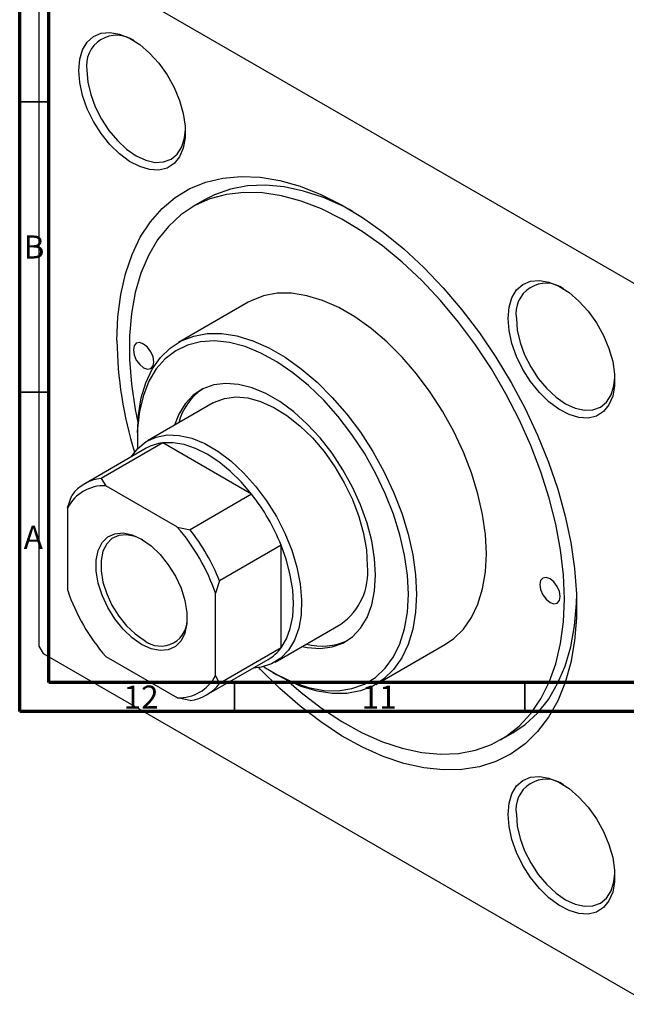
# Model space of a CAD drawing. Units: millimetres. Extents: x -15 to 636, y -45 to 415.
# Drawn here: x 15 to 119, y -45 to 124 of the extents above; entities that cross this region are included whole.
import ezdxf

# ---------------------------------------------------------------- set-up
doc = ezdxf.new("R2010")
doc.units = ezdxf.units.MM
doc.styles.add('SLDTEXTSTYLE0', font='TXT', dxfattribs={"width": 0.75})

msp = doc.modelspace()

# ---------------------------------------------------------------- linework, layer by layer
at = {"color": 7, "linetype": 'Continuous', "lineweight": 70}
for p, q in [((15, 5), (15, 415)), ((20, 10), (20, 410)), ((584, 10), (20, 10)), ((589, 5), (15, 5))]:
    msp.add_line(p, q, dxfattribs=at)
at = {"color": 7, "linetype": 'Continuous', "lineweight": 25}
for p, q in [((19.02, 137.47), (123.67, 77.06)), ((18.31, 137.06), (18.31, 16.22)), ((46.97, 93.15), (44.85, 91.93)), ((54.35, 75.47), (42.33, 68.53)), ((48.33, 58.14), (37.01, 51.61)), ((35.28, 52.96), (35.28, 52.15)), ((39.66, 51.26), (29.05, 45.14)), ((54.95, 42.43), (39.66, 51.26)), ((36.81, 50.33), (26.2, 44.21)), ((29.05, 45.14), (29.83, 43.87)), ((42.16, 36.75), (29.83, 43.87)), ((54.95, 42.43), (44.35, 36.3)), ((23.26, 40.08), (23.97, 42.2)), ((23.26, 40.08), (23.26, 25.84)), ((42.16, 36.75), (44.35, 36.3)), ((60.03, 33.63), (49.43, 27.51)), ((60.03, 15.97), (60.03, 33.63)), ((49.43, 27.51), (48.72, 25.39)), ((48.72, 11.15), (48.72, 25.39)), ((59.01, 13.5), (70.32, 20.03)), ((18.31, 16.22), (19.02, 14.99)), ((60.03, 15.97), (49.43, 9.84)), ((76.32, 9.64), (88.34, 16.58)), ((19.02, 14.99), (123.67, -45.42)), ((29.83, 14.48), (42.16, 7.36)), ((47.2, 7.84), (57.8, 13.96)), ((48.72, 11.15), (49.43, 9.84)), ((58.61, 11.73), (59.32, 11.32)), ((44.35, 6.91), (42.16, 7.36)), ((97.84, 0.12), (99.97, 1.35))]:
    msp.add_line(p, q, dxfattribs=at)
at = {"color": 7, "linetype": 'Continuous', "lineweight": 35}
for p, q in [((20, 110), (15, 110)), ((20, 60), (15, 60)), ((52, 10), (52, 5)), ((102, 10), (102, 5))]:
    msp.add_line(p, q, dxfattribs=at)
at = {"color": 7, "linetype": 'Continuous', "lineweight": 25, "flags": 128}
for points in [[(25.17, 115.39), (25.34, 117.3), (25.83, 118.95), (26.63, 120.28), (27.71, 121.24), (29.03, 121.8), (30.55, 121.94), (32.2, 121.65), (33.93, 120.93), (35.67, 119.83), (37.37, 118.37), (38.96, 116.62), (40.38, 114.63), (41.59, 112.47), (42.54, 110.23), (43.18, 107.98), (43.52, 105.81), (43.52, 103.79), (43.18, 102), (42.54, 100.5), (41.59, 99.35), (40.38, 98.58), (38.96, 98.23), (37.37, 98.31), (35.67, 98.82), (33.93, 99.73), (32.2, 101.01), (30.55, 102.63), (29.03, 104.51), (27.71, 106.59), (26.63, 108.8), (25.83, 111.06), (25.34, 113.28), (25.17, 115.39)], [(26.59, 115.39), (26.75, 113.38), (27.23, 111.26), (28.02, 109.12), (29.07, 107.02), (30.36, 105.06), (31.82, 103.31), (33.42, 101.83), (35.07, 100.69), (36.73, 99.92), (38.32, 99.56), (39.79, 99.62), (41.07, 100.09), (42.13, 100.97), (42.91, 102.21), (43.39, 103.77), (43.55, 105.19)], [(31.75, 68.88), (31.91, 72.95), (32.4, 76.79), (33.22, 80.37), (34.35, 83.67), (35.78, 86.66), (37.51, 89.31), (39.52, 91.61), (41.8, 93.52), (44.32, 95.05), (47.06, 96.16), (50.01, 96.86), (53.13, 97.14), (56.4, 97), (59.8, 96.43), (63.29, 95.45), (66.85, 94.05), (70.44, 92.26), (74.05, 90.08), (77.63, 87.54), (81.16, 84.66), (84.61, 81.46), (87.94, 77.96), (91.15, 74.19), (94.18, 70.2), (97.03, 66), (99.66, 61.64), (102.06, 57.15), (104.21, 52.57), (106.08, 47.93), (107.67, 43.28), (108.95, 38.64), (109.92, 34.07), (110.58, 29.6), (110.9, 25.27), (110.9, 21.11), (110.58, 17.15), (109.92, 13.43), (108.95, 9.99), (107.67, 6.84), (106.08, 4.02), (104.21, 1.54), (102.06, -0.57), (99.66, -2.29), (97.03, -3.61), (94.18, -4.51), (91.15, -5.01), (87.94, -5.07), (84.61, -4.72), (81.16, -3.94), (77.63, -2.75), (74.05, -1.16), (70.44, 0.83), (66.85, 3.19), (63.29, 5.91), (59.8, 8.95), (56.4, 12.31), (56.17, 12.55)], [(72.43, 91.11), (70.83, 91.94), (67.34, 93.48), (63.91, 94.61), (60.56, 95.33), (57.32, 95.62), (54.22, 95.49), (51.3, 94.94), (48.57, 93.97), (46.97, 93.15)], [(108.82, 24.39), (108.66, 28.54), (108.17, 32.84), (107.35, 37.26), (106.22, 41.75), (104.78, 46.28), (103.05, 50.81), (101.03, 55.3), (98.76, 59.7), (96.25, 63.99), (93.52, 68.12), (90.59, 72.05), (87.49, 75.76), (84.26, 79.2), (80.9, 82.35), (77.47, 85.19), (73.98, 87.67), (70.47, 89.8), (66.96, 91.53), (63.5, 92.87), (60.1, 93.8), (56.8, 94.31), (53.63, 94.39), (50.62, 94.05), (47.78, 93.28), (45.16, 92.1), (42.76, 90.52), (40.62, 88.54), (38.75, 86.19), (37.16, 83.49), (35.87, 80.46), (34.89, 77.12), (34.24, 73.51), (33.91, 69.66), (33.91, 65.61), (34.24, 61.38), (34.89, 57.01), (35.34, 54.81)], [(99.14, 72.69), (99.3, 74.6), (99.79, 76.25), (100.59, 77.58), (101.68, 78.55), (103, 79.11), (104.51, 79.24), (106.16, 78.95), (107.89, 78.24), (109.64, 77.13), (111.33, 75.68), (112.92, 73.92), (114.35, 71.93), (115.55, 69.77), (116.5, 67.53), (117.15, 65.28), (117.48, 63.11), (117.48, 61.09), (117.15, 59.3), (116.5, 57.8), (115.55, 56.65), (114.35, 55.88), (112.92, 55.53), (111.33, 55.61), (109.64, 56.12), (107.89, 57.03), (106.16, 58.32), (104.51, 59.93), (103, 61.81), (101.68, 63.9), (100.59, 66.11), (99.79, 68.36), (99.3, 70.58), (99.14, 72.69)], [(95.39, 32.15), (95.23, 35.46), (94.74, 38.92), (93.94, 42.48), (92.83, 46.08), (91.43, 49.68), (89.76, 53.24), (87.84, 56.69), (85.7, 60.01), (83.37, 63.13), (80.87, 66.02), (78.24, 68.64), (75.52, 70.96), (72.74, 72.93), (69.95, 74.55), (67.17, 75.78), (64.45, 76.6), (61.82, 77.01), (59.33, 77.01), (56.99, 76.58), (54.85, 75.74), (54.35, 75.47)], [(100.55, 72.69), (100.71, 70.68), (101.2, 68.56), (101.98, 66.42), (103.04, 64.32), (104.32, 62.36), (105.79, 60.61), (107.38, 59.13), (109.04, 57.99), (110.69, 57.22), (112.28, 56.86), (113.75, 56.92), (115.04, 57.4), (116.09, 58.27), (116.87, 59.51), (117.36, 61.07), (117.51, 62.49)], [(35.28, 52.96), (35.45, 56.09), (35.93, 58.99), (36.73, 61.62), (37.84, 63.95), (39.24, 65.94), (40.91, 67.56), (42.83, 68.8), (44.97, 69.64), (47.3, 70.07), (49.8, 70.07), (52.43, 69.66), (55.15, 68.84), (57.93, 67.61), (60.72, 65.99), (63.5, 64.02), (66.22, 61.7), (68.85, 59.08), (71.35, 56.19), (73.68, 53.07), (75.82, 49.75), (77.74, 46.3), (79.41, 42.75), (80.81, 39.14), (81.92, 35.54), (82.72, 31.98), (83.2, 28.52), (83.37, 25.21)], [(38.11, 65.21), (37.98, 66.07), (37.59, 66.95), (37.02, 67.73), (36.34, 68.27), (35.67, 68.51), (35.09, 68.4), (34.71, 67.95), (34.58, 67.25), (34.71, 66.39), (35.09, 65.51), (35.67, 64.74), (36.34, 64.19), (37.02, 63.95), (37.59, 64.07), (37.98, 64.51), (38.11, 65.21)], [(81.95, 25.21), (81.79, 28.49), (81.3, 31.91), (80.49, 35.43), (79.38, 39), (77.97, 42.56), (76.29, 46.06), (74.37, 49.47), (72.22, 52.72), (69.88, 55.77), (67.39, 58.58), (64.77, 61.12), (62.06, 63.34), (59.31, 65.21), (56.55, 66.71), (53.81, 67.82), (51.15, 68.52), (48.58, 68.8), (46.16, 68.65), (43.92, 68.09), (41.88, 67.11), (40.07, 65.73), (38.53, 63.98), (37.26, 61.87), (36.3, 59.43), (35.65, 56.7), (35.32, 53.72), (35.32, 50.53), (35.34, 50.29)], [(76.3, 28.47), (76.13, 31.35), (75.64, 34.36), (74.83, 37.45), (73.72, 40.56), (72.33, 43.64), (70.68, 46.63), (68.81, 49.47), (66.75, 52.11), (64.54, 54.49), (62.22, 56.59), (59.82, 58.35), (57.41, 59.74), (55.02, 60.74), (52.7, 61.33), (50.49, 61.5), (48.42, 61.24), (46.55, 60.56), (44.91, 59.48), (43.51, 58), (42.4, 56.17), (41.68, 54.3)], [(48.33, 58.14), (48.53, 58.25), (50.27, 58.92), (52.21, 59.17), (54.3, 58.99), (56.5, 58.38), (58.76, 57.37), (61.03, 55.96), (63.26, 54.19), (65.41, 52.11), (67.43, 49.74), (69.28, 47.15), (70.91, 44.38), (72.3, 41.51), (73.41, 38.58), (74.22, 35.66), (74.72, 32.82), (74.88, 30.1)], [(34.23, 48.85), (35.36, 50.31), (36.81, 51.49), (38.5, 52.26), (40.4, 52.61), (42.45, 52.54), (44.63, 52.04), (46.88, 51.13), (49.15, 49.81), (51.39, 48.14), (53.57, 46.12), (55.63, 43.82), (57.52, 41.28), (59.21, 38.56), (60.66, 35.7), (61.85, 32.78), (62.73, 29.85), (63.31, 26.99), (63.56, 24.24), (63.47, 21.66), (63.06, 19.32), (62.33, 17.26), (61.29, 15.53), (59.97, 14.16), (58.39, 13.18), (56.6, 12.62), (55.23, 12.47)], [(54.95, 42.43), (53.17, 44.52), (51.27, 46.38), (49.31, 47.98), (47.3, 49.29), (45.3, 50.29), (43.34, 50.96), (41.44, 51.28), (39.66, 51.26)], [(35.99, 16.55), (34.36, 17.69), (32.8, 19.18), (31.38, 20.95), (30.16, 22.92), (29.19, 25.01), (28.53, 27.12), (28.19, 29.17), (28.19, 31.07), (28.53, 32.72), (29.19, 34.07), (30.16, 35.05), (31.38, 35.61), (32.8, 35.74), (34.36, 35.42), (35.99, 34.68), (37.62, 33.54), (39.18, 32.05), (40.6, 30.28), (41.82, 28.31), (42.79, 26.22), (43.46, 24.11), (43.8, 22.06), (43.8, 20.16), (43.46, 18.5), (42.79, 17.16), (41.82, 16.18), (40.6, 15.62), (39.18, 15.49), (37.62, 15.81), (35.99, 16.55)], [(36.21, 34.55), (34.87, 35.14), (33.4, 35.44), (32.05, 35.31), (30.9, 34.78), (29.99, 33.86), (29.35, 32.59), (29.03, 31.02), (29.03, 29.23), (29.35, 27.29), (29.99, 25.28), (30.9, 23.31), (32.05, 21.44), (33.4, 19.77), (34.87, 18.36), (36.42, 17.29)], [(60.03, 15.97), (60.95, 17.5), (61.61, 19.3), (62.02, 21.34), (62.15, 23.57), (62.02, 25.96), (61.61, 28.47), (60.95, 31.04), (60.03, 33.63)], [(88.34, 16.58), (89.76, 17.55), (91.43, 19.17), (92.83, 21.16), (93.94, 23.49), (94.74, 26.12), (95.23, 29.02), (95.39, 32.15)], [(63.68, 16.2), (64.54, 16.02), (66.75, 15.86), (68.81, 16.11), (70.68, 16.79), (72.33, 17.88), (73.72, 19.35), (74.83, 21.18), (75.64, 23.34), (76.13, 25.79), (76.3, 28.47)], [(108.12, 24.8), (107.98, 25.66), (107.6, 26.54), (107.02, 27.31), (106.35, 27.86), (105.67, 28.09), (105.1, 27.98), (104.71, 27.54), (104.58, 26.84), (104.71, 25.98), (105.1, 25.1), (105.67, 24.32), (106.35, 23.78), (107.02, 23.54), (107.6, 23.65), (107.98, 24.09), (108.12, 24.8)], [(57.03, 12.71), (59.31, 11.34), (62.06, 10.04), (64.77, 9.13), (67.39, 8.64), (69.88, 8.58), (72.22, 8.93), (74.37, 9.7), (76.29, 10.88), (77.97, 12.45), (79.38, 14.39), (80.49, 16.67), (81.3, 19.25), (81.79, 22.11), (81.95, 25.21)], [(83.37, 25.21), (83.2, 22.08), (82.72, 19.18), (81.92, 16.55), (80.81, 14.22), (79.41, 12.23), (77.74, 10.61), (75.82, 9.37), (73.68, 8.53), (71.35, 8.1), (68.85, 8.1), (66.22, 8.51), (63.5, 9.33), (60.72, 10.56), (59.32, 11.32)], [(60.95, 10.45), (63.5, 8.24), (66.96, 5.58), (70.47, 3.27), (73.98, 1.33), (77.47, -0.21), (80.9, -1.34), (84.26, -2.06), (87.49, -2.35), (90.59, -2.22), (93.52, -1.67), (96.25, -0.69), (98.76, 0.69), (101.03, 2.47), (103.05, 4.64), (104.78, 7.17), (106.22, 10.04), (107.35, 13.23), (108.17, 16.7), (108.66, 20.43), (108.82, 24.39)], [(99.97, 1.35), (102.05, 2.76), (104.19, 4.73), (106.07, 7.08), (107.66, 9.79), (108.94, 12.82), (109.92, 16.15), (110.57, 19.76), (110.9, 23.61), (110.93, 24.42)], [(99.14, -12.72), (99.3, -10.81), (99.79, -9.16), (100.59, -7.83), (101.68, -6.86), (103, -6.3), (104.51, -6.17), (106.16, -6.46), (107.89, -7.17), (109.64, -8.28), (111.33, -9.73), (112.92, -11.49), (114.35, -13.48), (115.55, -15.64), (116.5, -17.88), (117.15, -20.13), (117.48, -22.3), (117.48, -24.32), (117.15, -26.11), (116.5, -27.61), (115.55, -28.76), (114.35, -29.53), (112.92, -29.88), (111.33, -29.8), (109.64, -29.29), (107.89, -28.38), (106.16, -27.09), (104.51, -25.48), (103, -23.6), (101.68, -21.51), (100.59, -19.3), (99.79, -17.05), (99.3, -14.83), (99.14, -12.72)], [(100.55, -12.72), (100.71, -14.73), (101.2, -16.85), (101.98, -18.99), (103.04, -21.09), (104.32, -23.05), (105.79, -24.8), (107.38, -26.28), (109.04, -27.42), (110.69, -28.19), (112.28, -28.55), (113.75, -28.49), (115.04, -28.01), (116.09, -27.14), (116.87, -25.9), (117.36, -24.34), (117.51, -22.92)]]:
    msp.add_lwpolyline(points, dxfattribs=at)
at = {"color": 7, "linetype": 'Continuous', "lineweight": 25}
for centre, radius, start, end in [((31.7, 116.26), 5.19, 54.3927, 189.6533), ((105.67, 73.56), 5.19, 54.3927, 189.6533), ((100.35, 69.78), 68.61, 180.7448, 197.081), ((52.23, 52.13), 10.17, 124.4272, 165.324), ((40.46, 43.93), 7.37, 96.2675, 119.7285), ((29.82, 37.94), 7.24, 96.1108, 143.8999), ((29.54, 36.79), 7.09, 87.6892, 152.3215), ((26.67, 20.23), 35.95, 21.8778, 38.1222), ((16.64, 14.44), 33.89, 18.8344, 41.1656), ((16.06, 14.11), 35.95, 21.8778, 38.1222), ((64.02, 28.95), 10.93, 305.2604, 6.0518), ((55.34, 36.79), 33.89, 198.8344, 221.1656), ((39.3, 20.82), 4.56, 230.7943, 6.4211), ((67.08, 26.38), 10.14, 254.6088, 295.6291), ((54.1, 20.31), 7.35, 300.232, 323.777), ((42.44, 14.44), 7.09, 267.6892, 332.3215), ((43.58, 14.11), 7.24, 276.1108, 323.8999), ((105.67, -11.85), 5.19, 54.3927, 189.6533)]:
    msp.add_arc(centre, radius, start, end, dxfattribs=at)

# ---------------------------------------------------------------- texts
at = {"color": 7, "linetype": 'Continuous', "lineweight": 0, "attachment_point": 2, "style": 'SLDTEXTSTYLE0'}
for s, insert, char_height in [('B', (17.47, 86.97), 3.97), ('A', (17.34, 36.97), 3.97), ('12', (35.92, 9.47), 3.969), ('11', (76.92, 9.47), 3.969)]:
    msp.add_mtext(s, dxfattribs=dict(at, insert=insert, char_height=char_height))

doc.saveas('drawing.dxf')
